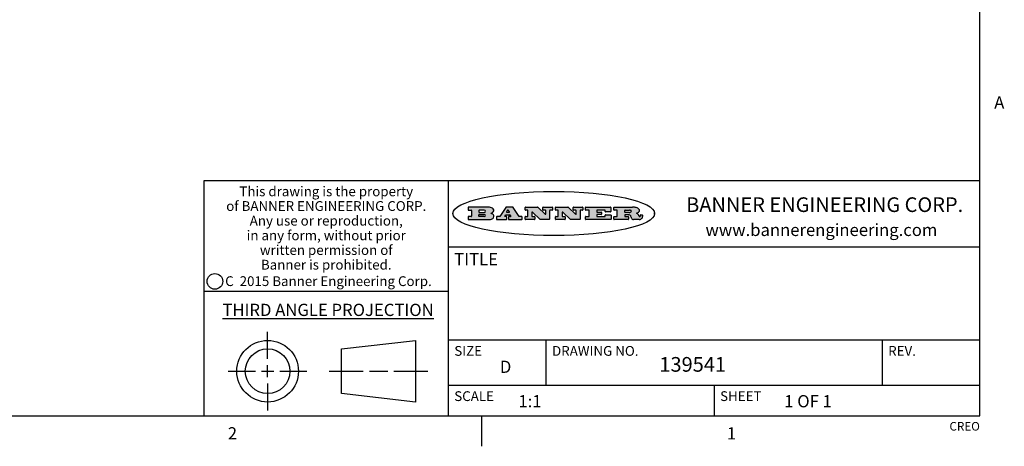
# Model space of a CAD drawing. Units: inches. Extents: x 0.5 to 33.6, y 0.5 to 21.6.
# Drawn here: x 25.5 to 33.6, y 0.5 to 3.9 of the extents above; entities that cross this region are included whole.
import ezdxf

# ---------------------------------------------------------------- set-up
doc = ezdxf.new("R2010")
doc.units = ezdxf.units.IN
doc.header["$LTSCALE"] = 1.87
doc.header["$MEASUREMENT"] = 0
doc.layers.get('0').update_dxf_attribs({"linetype": 'CONTINUOUS'})
doc.styles.add('TEXTSTYLE_2', font='txt', dxfattribs={"width": 0.8})
doc.styles.add('TEXTSTYLE_3', font='txt', dxfattribs={"width": 0.9})
doc.styles.add('TEXTSTYLE_4', font='txt', dxfattribs={"width": 0.85})
doc.styles.add('TEXTSTYLE_5', font='txt', dxfattribs={"width": 0.75})

msp = doc.modelspace()

# ---------------------------------------------------------------- hatches: boundary and pattern name
at = {"linetype": 'CONTINUOUS'}
h = msp.add_hatch(color=7, dxfattribs=at)
edge = h.paths.add_edge_path()
edge.add_arc((30.5195674723, 2.3254494505), 0.0173408616, 592.4713476722, 627.3381899440001, ccw=False)
edge.add_arc((30.5226660372, 2.3312997545), 0.0238935861, 569.8247607259, 595.1255079366999, ccw=False)
edge.add_arc((30.5425475033, 2.3381486337), 0.044722495, 555.531588407, 564.7624440448, ccw=False)
edge.add_line((30.4994581408, 2.3261733089), (30.4976541398, 2.3322423123))
edge.add_arc((30.4592749426, 2.3224452318), 0.0396099176, 14.3201081283, 22.4984722084)
edge.add_arc((30.4820412509, 2.3314168585), 0.0151491919, 24.098260853, 63.0369451818)
edge.add_arc((30.4779865962, 2.323137238), 0.0243676582, 63.3666028271, 90.3937697637)
edge.add_line((30.4778191288, 2.3475043207), (30.4502121135, 2.3475043207))
edge.add_arc((30.4502121117, 2.3450293212), 0.0024749995, 89.9999571958, 180.0000428044)
edge.add_line((30.4477371122, 2.3450293194), (30.4477371122, 2.335330314))
edge.add_arc((30.4502121117, 2.3353303121), 0.0024749995, 179.9999571957, 270.0000428043)
edge.add_line((30.4502121135, 2.3328553126), (30.4748711272, 2.3328553126))
edge.add_arc((30.4748711291, 2.3303803131), 0.0024749995, 359.9999571957, 450.0000428042, ccw=False)
edge.add_line((30.4773461286, 2.3303803112), (30.4773461286, 2.3106023003))
edge.add_arc((30.4748711291, 2.3106022984), 0.0024749995, 269.9999571958, 360.0000428044, ccw=False)
edge.add_line((30.4748711272, 2.3081272989), (30.3613000642, 2.3081272989))
edge.add_arc((30.3613000624, 2.3106022984), 0.0024749995, 539.9999571957001, 630.0000428042999, ccw=False)
edge.add_line((30.3588250629, 2.3106023003), (30.3588250629, 2.3304023112))
edge.add_arc((30.3613000624, 2.3304023131), 0.0024749995, 449.9999571956, 540.0000428042, ccw=False)
edge.add_line((30.3613000642, 2.3328773126), (30.3840460768, 2.3328773126))
edge.add_arc((30.3840460787, 2.3353523121), 0.0024749995, -90.0000428044, 4.28042e-05)
edge.add_line((30.3865210782, 2.335352314), (30.3865210782, 2.3817073397))
edge.add_arc((30.3840460787, 2.3817073415), 0.0024749995, -4.28043e-05, 90.0000428042)
edge.add_line((30.3840460768, 2.3841823411), (30.3613000642, 2.3841823411))
edge.add_arc((30.3613000624, 2.3866573406), 0.0024749995, 539.9999571957001, 630.0000428042999, ccw=False)
edge.add_line((30.3588250629, 2.3866573424), (30.3588250629, 2.4064573534))
edge.add_arc((30.3613000624, 2.4064573553), 0.0024749995, 449.9999571956, 540.0000428042, ccw=False)
edge.add_line((30.3613000642, 2.4089323548), (30.5108811472, 2.4089323548))
edge.add_arc((30.5082178439, 2.2263934443), 0.1825583387, 439.8618509324, 449.1640948679, ccw=False)
edge.add_arc((30.5345221342, 2.3672169603), 0.039319019, 419.12020864149997, 441.4730239328, ccw=False)
edge.add_arc((30.5401815304, 2.3735516295), 0.0310192946, 394.7540871, 422.0879016178, ccw=False)
edge.add_arc((30.5518702816, 2.3821012306), 0.0165459396, 361.548452892, 393.5033152417, ccw=False)
edge.add_arc((30.5551668767, 2.3822696828), 0.0132462337, 331.1510006998, 361.205404301, ccw=False)
edge.add_arc((30.5441562204, 2.3889482705), 0.0261183659, 665.6373831893, 689.9727629745, ccw=False)
edge.add_arc((30.5138242828, 2.4321551202), 0.0789082104, 652.9061550709, 665.2574666259, ccw=False)
edge.add_arc((30.4901231168, 2.2555010151), 0.117346916, 418.61476917699997, 422.3737227606, ccw=False)
edge.add_arc((30.5380060695, 2.3336282752), 0.0257145923, 399.3804255939, 419.0361096173, ccw=False)
edge.add_arc((30.5368857139, 2.3335551921), 0.0266349791, 380.3630922153, 397.9727053099, ccw=False)
edge.add_arc((30.5189851722, 2.3263737837), 0.0459185159, 375.6740290068, 380.9917271228, ccw=False)
edge.add_arc((30.5775555073, 2.3420167666), 0.0147197649, 192.7054516565, 206.0594861022)
edge.add_arc((30.5690611702, 2.3378082802), 0.0052403997, 205.5232099488, 227.5054868079)
edge.add_arc((30.5673328709, 2.3359929075), 0.0027347709, 228.5117626738, 266.1485845755)
edge.add_line((30.5671491784, 2.3332643128), (30.568258179, 2.3332643128))
edge.add_arc((30.5681966244, 2.3465129721), 0.0132488022, 270.266200055, 281.2404888597)
edge.add_arc((30.5693908654, 2.3407762785), 0.0073895522, 280.8288201977, 305.0837508495)
edge.add_arc((30.5697920471, 2.3399254321), 0.0064647042, 306.5086174083, 340.2162360092)
edge.add_arc((30.5645908704, 2.3416694937), 0.0119498009, -19.2116138343, 1.1691452593)
edge.add_line((30.5765381836, 2.3419133176), (30.5765381836, 2.3445393191))
edge.add_arc((30.5790131831, 2.3445393209), 0.0024749995, 449.9999571958, 540.0000428042999, ccw=False)
edge.add_line((30.579013185, 2.3470143205), (30.5911231917, 2.3470143205))
edge.add_arc((30.5911231935, 2.3445393209), 0.0024749995, 359.9999571957, 450.0000428042, ccw=False)
edge.add_line((30.5935981931, 2.3445393191), (30.5935981931, 2.3329873127))
edge.add_arc((30.5760424965, 2.3330916303), 0.0175560065, 692.2279060967, 719.6595469939, ccw=False)
edge.add_arc((30.5667354857, 2.3379861357), 0.0280715479, 668.5071794988, 692.2400656899, ccw=False)
edge.add_arc((30.5597433003, 2.3455873536), 0.0383802683, 648.7656836787, 669.6104317088, ccw=False)
edge.add_arc((30.5654812677, 2.3280006042), 0.0198837666, 631.8586572977999, 649.4131338543, ccw=False)
edge.add_line((30.5661261778, 2.3081272989), (30.5187621516, 2.3081272989))
edge = h.paths.add_edge_path()
edge.add_arc((30.1291839337, 2.3106022984), 0.0024749995, 539.9999571957001, 630.0000428042999, ccw=False)
edge.add_line((30.1267089341, 2.3106023003), (30.1267089341, 2.3304023112))
edge.add_arc((30.1291839337, 2.3304023131), 0.0024749995, 449.9999571958, 540.0000428044, ccw=False)
edge.add_line((30.1291839355, 2.3328773126), (30.1531069488, 2.3328773126))
edge.add_arc((30.1531069506, 2.3353523121), 0.0024749995, -90.0000428044, 4.28042e-05)
edge.add_line((30.1555819501, 2.335352314), (30.1555819501, 2.3817073397))
edge.add_arc((30.1531069506, 2.3817073415), 0.0024749995, -4.28043e-05, 90.0000428043)
edge.add_line((30.1531069488, 2.3841823411), (30.1291839355, 2.3841823411))
edge.add_arc((30.1291839337, 2.3866573406), 0.0024749995, 539.9999571957001, 630.0000428042999, ccw=False)
edge.add_line((30.1267089341, 2.3866573424), (30.1267089341, 2.4064573534))
edge.add_arc((30.1291839337, 2.4064573553), 0.0024749995, 449.9999571958, 540.0000428044, ccw=False)
edge.add_line((30.1291839355, 2.4089323548), (30.3309770474, 2.4089323548))
edge.add_arc((30.3309770493, 2.4064573553), 0.0024749995, 359.9999571957, 450.0000428042, ccw=False)
edge.add_line((30.3334520488, 2.4064573534), (30.3334520488, 2.3734573351))
edge.add_arc((30.3309770493, 2.3734573333), 0.0024749995, 269.9999571957, 360.0000428042, ccw=False)
edge.add_line((30.3309770474, 2.3709823337), (30.2891130242, 2.3709823337))
edge.add_arc((30.2891130223, 2.3734573333), 0.0024749995, 539.9999571957001, 630.0000428042, ccw=False)
edge.add_line((30.2866380228, 2.3734573351), (30.2866380228, 2.3817073397))
edge.add_arc((30.2841630233, 2.3817073415), 0.0024749995, -4.28043e-05, 90.0000428042)
edge.add_line((30.2841630215, 2.3841823411), (30.2201229859, 2.3841823411))
edge.add_arc((30.2201229841, 2.3817073415), 0.0024749995, 89.9999571957, 180.0000428042)
edge.add_line((30.2176479846, 2.3817073397), (30.2176479846, 2.3701573333))
edge.add_arc((30.2201229841, 2.3701573314), 0.0024749995, 179.9999571957, 270.0000428042)
edge.add_line((30.2201229859, 2.3676823319), (30.2552900054, 2.3676823319))
edge.add_arc((30.2552900073, 2.3652073324), 0.0024749995, 359.9999571957, 450.0000428042, ccw=False)
edge.add_line((30.2577650068, 2.3652073305), (30.2577650068, 2.3518523231))
edge.add_arc((30.2552900073, 2.3518523213), 0.0024749995, 269.9999571956, 360.0000428042, ccw=False)
edge.add_line((30.2552900054, 2.3493773218), (30.2201229859, 2.3493773218))
edge.add_arc((30.2201229841, 2.3469023222), 0.0024749995, 89.9999571957, 180.0000428042)
edge.add_line((30.2176479846, 2.3469023204), (30.2176479846, 2.335352314))
edge.add_arc((30.2201229841, 2.3353523121), 0.0024749995, 179.9999571957, 270.0000428042)
edge.add_line((30.2201229859, 2.3328773126), (30.285127022, 2.3328773126))
edge.add_arc((30.2851270238, 2.3353523121), 0.0024749995, -90.0000428043, 4.28043e-05)
edge.add_line((30.2876020234, 2.335352314), (30.2876020234, 2.3436023186))
edge.add_arc((30.2900770229, 2.3436023204), 0.0024749995, 449.9999571956, 540.0000428042, ccw=False)
edge.add_line((30.2900770247, 2.3460773199), (30.3323960482, 2.3460773199))
edge.add_arc((30.33239605, 2.3436023204), 0.0024749995, 359.9999571957, 450.0000428043, ccw=False)
edge.add_line((30.3348710496, 2.3436023186), (30.3348710496, 2.3106023003))
edge.add_arc((30.33239605, 2.3106022984), 0.0024749995, 269.9999571956, 360.0000428042, ccw=False)
edge.add_line((30.3323960482, 2.3081272989), (30.1291839355, 2.3081272989))
edge = h.paths.add_edge_path()
edge.add_arc((30.0045047316, 2.3106014667), 0.0024741678, 586.3477981898, 630.0031206038, ccw=False)
edge.add_line((30.0027968654, 2.3088112993), (29.9395168303, 2.3691893327))
edge.add_arc((29.9378081294, 2.367398395), 0.0024753014, 46.3461263058, 180.0014637321)
edge.add_line((29.935332828, 2.3673983318), (29.935332828, 2.335352314))
edge.add_arc((29.9378078275, 2.3353523121), 0.0024749995, 179.9999571957, 270.0000428043)
edge.add_line((29.9378078294, 2.3328773126), (29.9581248406, 2.3328773126))
edge.add_arc((29.9581248425, 2.3304023131), 0.0024749995, 359.9999571957, 450.0000428043, ccw=False)
edge.add_line((29.960599842, 2.3304023112), (29.960599842, 2.3106023003))
edge.add_arc((29.9581248425, 2.3106022984), 0.0024749995, 269.9999571957, 360.0000428043, ccw=False)
edge.add_line((29.9581248406, 2.3081272989), (29.8824607987, 2.3081272989))
edge.add_arc((29.8824607968, 2.3106022984), 0.0024749995, 539.9999571957001, 630.0000428042, ccw=False)
edge.add_line((29.8799857973, 2.3106023003), (29.8799857973, 2.3304023112))
edge.add_arc((29.8824607968, 2.3304023131), 0.0024749995, 449.9999571957, 540.0000428042, ccw=False)
edge.add_line((29.8824607987, 2.3328773126), (29.901106809, 2.3328773126))
edge.add_arc((29.9011068109, 2.3353523121), 0.0024749995, -90.0000428042, 4.28043e-05)
edge.add_line((29.9035818104, 2.335352314), (29.9035818104, 2.3817073397))
edge.add_arc((29.9011068109, 2.3817073415), 0.0024749995, -4.28043e-05, 90.0000428042)
edge.add_line((29.901106809, 2.3841823411), (29.8824607987, 2.3841823411))
edge.add_arc((29.8824607968, 2.3866573406), 0.0024749995, 539.9999571957001, 630.0000428042, ccw=False)
edge.add_line((29.8799857973, 2.3866573424), (29.8799857973, 2.4064573534))
edge.add_arc((29.8824607968, 2.4064573553), 0.0024749995, 449.9999571957, 540.0000428042, ccw=False)
edge.add_line((29.8824607987, 2.4089323548), (29.9829188544, 2.4089323548))
edge.add_arc((29.9829189891, 2.406458187), 0.0024741678, 406.3477981898, 450.00312060379997, ccw=False)
edge.add_line((29.9846268553, 2.4082483544), (30.0446598886, 2.3509683226))
edge.add_arc((30.0463685896, 2.3527592604), 0.0024753014, -133.6538736941, 0.0014637321)
edge.add_line((30.048843891, 2.3527593236), (30.048843891, 2.3817073397))
edge.add_arc((30.0463688914, 2.3817073415), 0.0024749995, -4.28043e-05, 90.0000428042)
edge.add_line((30.0463688896, 2.3841823411), (30.0275928792, 2.3841823411))
edge.add_arc((30.0275928773, 2.3866573406), 0.0024749995, 539.9999571957001, 630.0000428042999, ccw=False)
edge.add_line((30.0251178778, 2.3866573424), (30.0251178778, 2.4064573534))
edge.add_arc((30.0275928773, 2.4064573553), 0.0024749995, 449.9999571958, 540.0000428044, ccw=False)
edge.add_line((30.0275928792, 2.4089323548), (30.1015939202, 2.4089323548))
edge.add_arc((30.1015939221, 2.4064573553), 0.0024749995, 359.9999571957, 450.0000428043, ccw=False)
edge.add_line((30.1040689216, 2.4064573534), (30.1040689216, 2.3866573424))
edge.add_arc((30.1015939221, 2.3866573406), 0.0024749995, 269.9999571956, 360.0000428042, ccw=False)
edge.add_line((30.1015939202, 2.3841823411), (30.0836609103, 2.3841823411))
edge.add_arc((30.0836609084, 2.3817073415), 0.0024749995, 89.9999571957, 180.0000428042)
edge.add_line((30.0811859089, 2.3817073397), (30.0811859089, 2.3106023003))
edge.add_arc((30.0787109094, 2.3106022984), 0.0024749995, 269.9999571958, 360.0000428043, ccw=False)
edge.add_line((30.0787109075, 2.3081272989), (30.0045048664, 2.3081272989))
edge = h.paths.add_edge_path()
edge.add_arc((29.7562520939, 2.310602715), 0.0024754162, 586.3593695814, 630.0146919952999, ccw=False)
edge.add_line((29.7545437277, 2.3088112993), (29.6912636927, 2.3691893327))
edge.add_arc((29.6895549917, 2.367398395), 0.0024753014, 46.3461263059, 180.0014637321)
edge.add_line((29.6870796903, 2.3673983318), (29.6870796903, 2.335352314))
edge.add_arc((29.6895546899, 2.3353523121), 0.0024749995, 179.9999571957, 270.0000428042)
edge.add_line((29.6895546917, 2.3328773126), (29.709871703, 2.3328773126))
edge.add_arc((29.7098717048, 2.3304023131), 0.0024749995, 359.9999571957, 450.0000428042, ccw=False)
edge.add_line((29.7123467043, 2.3304023112), (29.7123467043, 2.3106023003))
edge.add_arc((29.7098717048, 2.3106022984), 0.0024749995, 269.9999571957, 360.0000428042, ccw=False)
edge.add_line((29.709871703, 2.3081272989), (29.634207661, 2.3081272989))
edge.add_arc((29.6342076592, 2.3106022984), 0.0024749995, 539.9999571957001, 630.0000428042, ccw=False)
edge.add_line((29.6317326596, 2.3106023003), (29.6317326596, 2.3304023112))
edge.add_arc((29.6342076592, 2.3304023131), 0.0024749995, 449.9999571958, 540.0000428042999, ccw=False)
edge.add_line((29.634207661, 2.3328773126), (29.6528546714, 2.3328773126))
edge.add_arc((29.6528546732, 2.3353523121), 0.0024749995, -90.0000428043, 4.28042e-05)
edge.add_line((29.6553296727, 2.335352314), (29.6553296727, 2.3817073397))
edge.add_arc((29.6528546732, 2.3817073415), 0.0024749995, -4.28043e-05, 90.0000428042)
edge.add_line((29.6528546714, 2.3841823411), (29.634207661, 2.3841823411))
edge.add_arc((29.6342076592, 2.3866573406), 0.0024749995, 539.9999571957001, 630.0000428042, ccw=False)
edge.add_line((29.6317326596, 2.3866573424), (29.6317326596, 2.4064573534))
edge.add_arc((29.6342076592, 2.4064573553), 0.0024749995, 449.9999571958, 540.0000428042999, ccw=False)
edge.add_line((29.634207661, 2.4089323548), (29.7346657167, 2.4089323548))
edge.add_arc((29.7346658515, 2.406458187), 0.0024741678, 406.3477981899, 450.0031206039, ccw=False)
edge.add_line((29.7363737177, 2.4082483544), (29.796406751, 2.3509683226))
edge.add_arc((29.7981154519, 2.3527592604), 0.0024753014, -133.6538736941, 0.0014637321)
edge.add_line((29.8005907533, 2.3527593236), (29.8005907533, 2.3817073397))
edge.add_arc((29.7981157538, 2.3817073415), 0.0024749995, -4.28043e-05, 90.0000428042)
edge.add_line((29.7981157519, 2.3841823411), (29.7793397415, 2.3841823411))
edge.add_arc((29.7793397396, 2.3866573406), 0.0024749995, 539.9999571957001, 630.0000428042, ccw=False)
edge.add_line((29.7768647401, 2.3866573424), (29.7768647401, 2.4064573534))
edge.add_arc((29.7793397396, 2.4064573553), 0.0024749995, 449.9999571957, 540.0000428042, ccw=False)
edge.add_line((29.7793397415, 2.4089323548), (29.8533407825, 2.4089323548))
edge.add_arc((29.8533407844, 2.4064573553), 0.0024749995, 359.9999571957, 450.0000428042, ccw=False)
edge.add_line((29.8558157839, 2.4064573534), (29.8558157839, 2.3866573424))
edge.add_arc((29.8533407844, 2.3866573406), 0.0024749995, 269.9999571958, 360.0000428044, ccw=False)
edge.add_line((29.8533407825, 2.3841823411), (29.8354077726, 2.3841823411))
edge.add_arc((29.8354077707, 2.3817073415), 0.0024749995, 89.9999571956, 180.0000428042)
edge.add_line((29.8329327712, 2.3817073397), (29.8329327712, 2.3106023003))
edge.add_arc((29.8304577717, 2.3106022984), 0.0024749995, 269.9999571956, 360.0000428042, ccw=False)
edge.add_line((29.8304577698, 2.3081272989), (29.7562527287, 2.3081272989))
edge = h.paths.add_edge_path()
edge.add_arc((29.3410971553, 2.3565347507), 0.048483885, 273.21763719, 303.0749121182)
edge.add_arc((29.3559365494, 2.3337671418), 0.0213072145, 303.0488228549, 355.7263138674)
edge.add_arc((29.36187305, 2.3337763321), 0.0153945295, -5.9545451176, 5.1878013979)
edge.add_arc((29.3550433609, 2.3335878142), 0.0222174455, 4.0793399388, 69.834329283)
edge.add_line((29.3627025104, 2.3544433246), (29.3526515049, 2.3579923265))
edge.add_line((29.3526515049, 2.3579923265), (29.3608915094, 2.3627683292))
edge.add_arc((29.339026127, 2.3995952208), 0.0428289026, 300.6990502959, 319.0591802498)
edge.add_arc((29.3590547239, 2.3834668674), 0.0171568255, -44.0854875755, 16.0049121282)
edge.add_arc((29.3541031117, 2.3801132029), 0.0229166529, 20.6563876465, 62.3316896973)
edge.add_arc((29.3334409881, 2.347184638), 0.061747717, 59.5385584989, 90.0050977555)
edge.add_line((29.3334354942, 2.4089323548), (29.1673724021, 2.4089323548))
edge.add_arc((29.1673724003, 2.4064573553), 0.0024749995, 89.9999571958, 180.0000428044)
edge.add_line((29.1648974007, 2.4064573534), (29.1648974007, 2.3866573424))
edge.add_arc((29.1673724003, 2.3866573406), 0.0024749995, 179.9999571957, 270.0000428042)
edge.add_line((29.1673724021, 2.3841823411), (29.1913144154, 2.3841823411))
edge.add_arc((29.1913144172, 2.3817073415), 0.0024749995, 359.9999571957, 450.0000428042, ccw=False)
edge.add_line((29.1937894168, 2.3817073397), (29.1937894168, 2.335352314))
edge.add_arc((29.1913144172, 2.3353523121), 0.0024749995, 269.9999571957, 360.0000428042, ccw=False)
edge.add_line((29.1913144154, 2.3328773126), (29.1673724021, 2.3328773126))
edge.add_arc((29.1673724003, 2.3304023131), 0.0024749995, 89.9999571958, 180.0000428044)
edge.add_line((29.1648974007, 2.3304023112), (29.1648974007, 2.3106023003))
edge.add_arc((29.1673724003, 2.3106022984), 0.0024749995, 179.9999571957, 270.0000428042)
edge.add_line((29.1673724021, 2.3081272989), (29.3438185, 2.3081272989))
edge = h.paths.add_edge_path()
edge.add_arc((29.4787315766, 2.3106022984), 0.0024749995, -90.0000428042, 4.28044e-05)
edge.add_line((29.4812065762, 2.3106023003), (29.4812065762, 2.3304023112))
edge.add_arc((29.4787315766, 2.3304023131), 0.0024749995, -4.28043e-05, 90.0000428042)
edge.add_line((29.4787315748, 2.3328773126), (29.4674485685, 2.3328773126))
edge.add_arc((29.4674484592, 2.3353523527), 0.0024750401, 507.606325801, 630.0025305754, ccw=False)
edge.add_line((29.4653585674, 2.3366783147), (29.4708745704, 2.3453723195))
edge.add_arc((29.4729645013, 2.3440461199), 0.0024752003, 449.998372645, 507.602165307, ccw=False)
edge.add_line((29.4729645716, 2.3465213202), (29.5078425909, 2.3465213202))
edge.add_arc((29.5078420513, 2.34404586), 0.0024754602, 392.8959418574, 449.9875097203, ccw=False)
edge.add_line((29.5099205921, 2.3453903196), (29.5155465952, 2.3366973147))
edge.add_arc((29.5134685729, 2.3353525197), 0.0024752071, 270.0004896793, 392.9089806819, ccw=False)
edge.add_line((29.5134685941, 2.3328773126), (29.499017586, 2.3328773126))
edge.add_arc((29.4990175842, 2.3304023131), 0.0024749995, 89.9999571958, 180.0000428043)
edge.add_line((29.4965425847, 2.3304023112), (29.4965425847, 2.3106023003))
edge.add_arc((29.4990175842, 2.3106022984), 0.0024749995, 179.9999571957, 270.0000428042)
edge.add_line((29.499017586, 2.3081272989), (29.6042986444, 2.3081272989))
edge.add_arc((29.6042986463, 2.3106022984), 0.0024749995, -90.0000428042, 4.28043e-05)
edge.add_line((29.6067736458, 2.3106023003), (29.6067736458, 2.3304023112))
edge.add_arc((29.6042986463, 2.3304023131), 0.0024749995, -4.28043e-05, 90.0000428042)
edge.add_line((29.6042986444, 2.3328773126), (29.5842826333, 2.3328773126))
edge.add_arc((29.5842827538, 2.3353513536), 0.002474041, 572.9056413127, 629.9972091756, ccw=False)
edge.add_line((29.5822056322, 2.3340073132), (29.5344496057, 2.4078023542))
edge.add_arc((29.532371984, 2.4064573946), 0.0024749602, 32.9172174468, 90.0087853097)
edge.add_line((29.5323716045, 2.4089323548), (29.4751965728, 2.4089323548))
edge.add_arc((29.4751965025, 2.4064571545), 0.0024752003, 89.998372645, 147.602165307)
edge.add_line((29.4731065717, 2.4077833542), (29.4263065457, 2.3340263132))
edge.add_arc((29.4242166149, 2.3353525129), 0.0024752003, 629.9983726451001, 687.6021653071, ccw=False)
edge.add_line((29.4242165446, 2.3328773126), (29.4013555319, 2.3328773126))
edge.add_arc((29.40135553, 2.3304023131), 0.0024749995, 89.9999571957, 180.0000428042)
edge.add_line((29.3988805305, 2.3304023112), (29.3988805305, 2.3106023003))
edge.add_arc((29.40135553, 2.3106022984), 0.0024749995, 179.9999571957, 270.0000428042)
edge.add_line((29.4013555319, 2.3081272989), (29.4787315748, 2.3081272989))
edge = h.paths.add_edge_path()
edge.add_arc((29.2567774499, 2.3353523121), 0.0024749995, 539.9999571957001, 630.0000428042999, ccw=False)
edge.add_line((29.2543024503, 2.335352314), (29.2543024503, 2.3477273208))
edge.add_arc((29.2567774499, 2.3477273227), 0.0024749995, 449.9999571956, 540.0000428042, ccw=False)
edge.add_line((29.2567774517, 2.3502023222), (29.2981404746, 2.3502023222))
edge.add_arc((29.2981404746, 2.3415398174), 0.0086625048, 270, 450, ccw=False)
edge.add_line((29.2981404746, 2.3328773126), (29.2567774517, 2.3328773126))
edge = h.paths.add_edge_path()
edge.add_arc((30.4502121117, 2.3689823308), 0.0024749995, 539.9999571957001, 630.0000428042999, ccw=False)
edge.add_line((30.4477371122, 2.3689823326), (30.4477371122, 2.3817073397))
edge.add_arc((30.4502121117, 2.3817073415), 0.0024749995, 449.9999571958, 540.0000428044, ccw=False)
edge.add_line((30.4502121135, 2.3841823411), (30.4870131339, 2.3841823411))
edge.add_arc((30.4854682464, 2.3557278621), 0.0284963867, 430.38349179479997, 446.8922743861, ccw=False)
edge.add_arc((30.4903278565, 2.368769595), 0.0145814632, 414.6746025112, 431.16605731239997, ccw=False)
edge.add_arc((30.4954573475, 2.3756235202), 0.0060275915, 380.9055592135, 416.7851676243, ccw=False)
edge.add_arc((30.4967579063, 2.3762838024), 0.0045795888, 355.6235353944, 378.9942678268, ccw=False)
edge.add_arc((30.495551096, 2.3765775787), 0.0058087709, 678.8515287446, 713.6422345323, ccw=False)
edge.add_arc((30.4913804799, 2.3798114865), 0.0110815393, 666.758405961, 680.4502234234001, ccw=False)
edge.add_arc((30.4857512889, 2.387552315), 0.0206523367, 649.6883413472, 666.4184925495999, ccw=False)
edge.add_arc((30.4838237832, 2.3919459623), 0.0254407115, 630.7327484175, 650.441894219, ccw=False)
edge.add_line((30.4841491324, 2.3665073313), (30.4502121135, 2.3665073313))
edge = h.paths.add_edge_path()
edge.add_arc((29.2981404746, 2.3755198363), 0.0086625048, -90, 90)
edge.add_line((29.2981404746, 2.3841823411), (29.2567774517, 2.3841823411))
edge.add_arc((29.2567774499, 2.3817073415), 0.0024749995, 89.9999571956, 180.0000428042)
edge.add_line((29.2543024503, 2.3817073397), (29.2543024503, 2.3693323328))
edge.add_arc((29.2567774499, 2.369332331), 0.0024749995, 179.9999571957, 270.0000428043)
edge.add_line((29.2567774517, 2.3668573315), (29.2981404746, 2.3668573315))
edge = h.paths.add_edge_path()
edge.add_arc((29.5020375666, 2.3699465389), 0.0024752071, -89.9995103207, 32.9089806817)
edge.add_line((29.5041155889, 2.3712913339), (29.4968565848, 2.3825073401))
edge.add_arc((29.494778044, 2.3811628806), 0.0024754602, 32.8959418574, 89.9875097203)
edge.add_line((29.4947785837, 2.3836383408), (29.4885975803, 2.3836383408))
edge.add_arc((29.48859751, 2.3811631405), 0.0024752003, 89.9983726451, 147.6021653071)
edge.add_line((29.4865075791, 2.3824893401), (29.4793905752, 2.3712723339))
edge.add_arc((29.481480467, 2.3699463719), 0.0024750401, 147.6063258012, 270.0025305754)
edge.add_line((29.4814805763, 2.3674713318), (29.5020375877, 2.3674713318))
edge = h.paths.add_edge_path()
edge.add_ellipse((29.8665327899, 2.3572783261), major_axis=(-0.8250004575, 0), ratio=0.218572, start_angle=0, end_angle=-0)

# ---------------------------------------------------------------- linework, layer by layer
at = {"color": 7, "linetype": 'CONTINUOUS'}
for p, q in [((33.3519788796, 0.703495704), (33.3519788796, 21.3366775222)), ((33.3524539446, 2.623495704), (27.0024539446, 2.623495704)), ((27.0024539446, 2.623495704), (27.0024539446, 0.703495704)), ((29.0024539446, 2.623495704), (29.0024539446, 0.703495704)), ((29.1648974007, 2.4064573534), (29.1648974007, 2.3866573424)), ((29.3334354942, 2.4089323548), (29.1673724021, 2.4089323548)), ((29.1673724021, 2.3841823411), (29.1913144154, 2.3841823411)), ((29.1937894168, 2.3817073397), (29.1937894168, 2.335352314)), ((29.2543024503, 2.3817073397), (29.2543024503, 2.3693323328)), ((29.2543024503, 2.335352314), (29.2543024503, 2.3477273208)), ((29.2981404746, 2.3841823411), (29.2567774517, 2.3841823411)), ((29.2567774517, 2.3668573315), (29.2981404746, 2.3668573315)), ((29.2567774517, 2.3502023222), (29.2981404746, 2.3502023222)), ((29.3526515049, 2.3579923265), (29.3608915094, 2.3627683292)), ((29.3627025104, 2.3544433246), (29.3526515049, 2.3579923265)), ((29.4731065717, 2.4077833542), (29.4263065457, 2.3340263132)), ((29.4653585674, 2.3366783147), (29.4708745704, 2.3453723195)), ((29.4729645716, 2.3465213202), (29.5078425909, 2.3465213202)), ((29.5323716045, 2.4089323548), (29.4751965728, 2.4089323548)), ((29.4865075791, 2.3824893401), (29.4793905752, 2.3712723339)), ((29.4814805763, 2.3674713318), (29.5020375877, 2.3674713318)), ((29.4947785837, 2.3836383408), (29.4885975803, 2.3836383408)), ((29.5041155889, 2.3712913339), (29.4968565848, 2.3825073401)), ((29.5099205921, 2.3453903196), (29.5155465952, 2.3366973147)), ((29.5822056322, 2.3340073132), (29.5344496057, 2.4078023542)), ((29.6317326596, 2.3866573424), (29.6317326596, 2.4064573534)), ((29.634207661, 2.4089323548), (29.7346657167, 2.4089323548)), ((29.6528546714, 2.3841823411), (29.634207661, 2.3841823411)), ((29.6553296727, 2.335352314), (29.6553296727, 2.3817073397)), ((29.6870796903, 2.3673983318), (29.6870796903, 2.335352314)), ((29.7545437277, 2.3088112993), (29.6912636927, 2.3691893327)), ((29.7363737177, 2.4082483544), (29.796406751, 2.3509683226)), ((29.7768647401, 2.3866573424), (29.7768647401, 2.4064573534)), ((29.7793397415, 2.4089323548), (29.8533407825, 2.4089323548)), ((29.7981157519, 2.3841823411), (29.7793397415, 2.3841823411)), ((29.8005907533, 2.3527593236), (29.8005907533, 2.3817073397)), ((29.8329327712, 2.3817073397), (29.8329327712, 2.3106023003)), ((29.8533407825, 2.3841823411), (29.8354077726, 2.3841823411)), ((29.8558157839, 2.4064573534), (29.8558157839, 2.3866573424)), ((29.8799857973, 2.3866573424), (29.8799857973, 2.4064573534)), ((29.8824607987, 2.4089323548), (29.9829188544, 2.4089323548)), ((29.901106809, 2.3841823411), (29.8824607987, 2.3841823411)), ((29.9035818104, 2.335352314), (29.9035818104, 2.3817073397)), ((29.935332828, 2.3673983318), (29.935332828, 2.335352314)), ((30.0027968654, 2.3088112993), (29.9395168303, 2.3691893327)), ((29.9846268553, 2.4082483544), (30.0446598886, 2.3509683226)), ((30.0251178778, 2.3866573424), (30.0251178778, 2.4064573534)), ((30.0275928792, 2.4089323548), (30.1015939202, 2.4089323548)), ((30.0463688896, 2.3841823411), (30.0275928792, 2.3841823411)), ((30.048843891, 2.3527593236), (30.048843891, 2.3817073397)), ((30.0811859089, 2.3817073397), (30.0811859089, 2.3106023003)), ((30.1015939202, 2.3841823411), (30.0836609103, 2.3841823411)), ((30.1040689216, 2.4064573534), (30.1040689216, 2.3866573424)), ((30.1267089341, 2.3866573424), (30.1267089341, 2.4064573534)), ((30.1291839355, 2.4089323548), (30.3309770474, 2.4089323548)), ((30.1531069488, 2.3841823411), (30.1291839355, 2.3841823411)), ((30.1555819501, 2.335352314), (30.1555819501, 2.3817073397)), ((30.2176479846, 2.3817073397), (30.2176479846, 2.3701573333)), ((30.2176479846, 2.3469023204), (30.2176479846, 2.335352314)), ((30.2841630215, 2.3841823411), (30.2201229859, 2.3841823411)), ((30.2201229859, 2.3676823319), (30.2552900054, 2.3676823319)), ((30.2552900054, 2.3493773218), (30.2201229859, 2.3493773218)), ((30.2577650068, 2.3652073305), (30.2577650068, 2.3518523231)), ((30.2866380228, 2.3734573351), (30.2866380228, 2.3817073397)), ((30.2876020234, 2.335352314), (30.2876020234, 2.3436023186)), ((30.3309770474, 2.3709823337), (30.2891130242, 2.3709823337)), ((30.2900770247, 2.3460773199), (30.3323960482, 2.3460773199)), ((30.3334520488, 2.4064573534), (30.3334520488, 2.3734573351)), ((30.3348710496, 2.3436023186), (30.3348710496, 2.3106023003)), ((30.3588250629, 2.3866573424), (30.3588250629, 2.4064573534)), ((30.3613000642, 2.4089323548), (30.5108811472, 2.4089323548)), ((30.3840460768, 2.3841823411), (30.3613000642, 2.3841823411)), ((30.3865210782, 2.335352314), (30.3865210782, 2.3817073397)), ((30.4477371122, 2.3689823326), (30.4477371122, 2.3817073397)), ((30.4477371122, 2.3450293194), (30.4477371122, 2.335330314)), ((30.4502121135, 2.3841823411), (30.4870131339, 2.3841823411)), ((30.4841491324, 2.3665073313), (30.4502121135, 2.3665073313)), ((30.4778191288, 2.3475043207), (30.4502121135, 2.3475043207)), ((30.5765381836, 2.3419133176), (30.5765381836, 2.3445393191)), ((30.579013185, 2.3470143205), (30.5911231917, 2.3470143205)), ((30.5935981931, 2.3445393191), (30.5935981931, 2.3329873127)), ((30.690554488, 2.3519697229), (30.690554488, 2.3625869294)), ((29.1648974007, 2.3304023112), (29.1648974007, 2.3106023003)), ((29.1913144154, 2.3328773126), (29.1673724021, 2.3328773126)), ((29.1673724021, 2.3081272989), (29.3438185, 2.3081272989)), ((29.2981404746, 2.3328773126), (29.2567774517, 2.3328773126)), ((29.3988805305, 2.3304023112), (29.3988805305, 2.3106023003)), ((29.4242165446, 2.3328773126), (29.4013555319, 2.3328773126)), ((29.4013555319, 2.3081272989), (29.4787315748, 2.3081272989)), ((29.4787315748, 2.3328773126), (29.4674485685, 2.3328773126)), ((29.4812065762, 2.3106023003), (29.4812065762, 2.3304023112)), ((29.4965425847, 2.3304023112), (29.4965425847, 2.3106023003)), ((29.5134685941, 2.3328773126), (29.499017586, 2.3328773126)), ((29.499017586, 2.3081272989), (29.6042986444, 2.3081272989)), ((29.6042986444, 2.3328773126), (29.5842826333, 2.3328773126)), ((29.6067736458, 2.3106023003), (29.6067736458, 2.3304023112)), ((29.6317326596, 2.3106023003), (29.6317326596, 2.3304023112)), ((29.634207661, 2.3328773126), (29.6528546714, 2.3328773126)), ((29.709871703, 2.3081272989), (29.634207661, 2.3081272989)), ((29.6895546917, 2.3328773126), (29.709871703, 2.3328773126)), ((29.7123467043, 2.3304023112), (29.7123467043, 2.3106023003)), ((29.8304577698, 2.3081272989), (29.7562527287, 2.3081272989)), ((29.8799857973, 2.3106023003), (29.8799857973, 2.3304023112)), ((29.8824607987, 2.3328773126), (29.901106809, 2.3328773126)), ((29.9581248406, 2.3081272989), (29.8824607987, 2.3081272989)), ((29.9378078294, 2.3328773126), (29.9581248406, 2.3328773126)), ((29.960599842, 2.3304023112), (29.960599842, 2.3106023003)), ((30.0787109075, 2.3081272989), (30.0045048664, 2.3081272989)), ((30.1267089341, 2.3106023003), (30.1267089341, 2.3304023112)), ((30.1291839355, 2.3328773126), (30.1531069488, 2.3328773126)), ((30.3323960482, 2.3081272989), (30.1291839355, 2.3081272989)), ((30.2201229859, 2.3328773126), (30.285127022, 2.3328773126)), ((30.3588250629, 2.3106023003), (30.3588250629, 2.3304023112)), ((30.3613000642, 2.3328773126), (30.3840460768, 2.3328773126)), ((30.4748711272, 2.3081272989), (30.3613000642, 2.3081272989)), ((30.4502121135, 2.3328553126), (30.4748711272, 2.3328553126)), ((30.4773461286, 2.3303803112), (30.4773461286, 2.3106023003)), ((30.4994581408, 2.3261733089), (30.4976541398, 2.3322423123)), ((30.5661261778, 2.3081272989), (30.5187621516, 2.3081272989)), ((30.5671491784, 2.3332643128), (30.568258179, 2.3332643128)), ((29.0024539446, 2.083495704), (33.3524539446, 2.083495704)), ((27.0024539446, 1.723495704), (29.0024539446, 1.723495704)), ((27.5254366922, 1.1674889563), (27.5254366922, 1.3895799563)), ((28.1301066922, 1.2501869563), (28.7364976922, 1.3195799563)), ((28.7364976922, 1.3195799563), (28.7364976922, 0.8153979563)), ((29.0024539446, 1.323495704), (33.3524539446, 1.323495704)), ((29.8024539446, 1.323495704), (29.8024539446, 0.953495704)), ((32.5524539446, 1.323495704), (32.5524539446, 0.953495704)), ((28.1301066922, 0.8847909563), (28.1301066922, 1.2501869563)), ((27.2033456922, 1.0674889563), (27.4254366922, 1.0674889563)), ((27.4754366922, 1.0674889563), (27.5754366922, 1.0674889563)), ((27.5254366922, 1.0174889563), (27.5254366922, 1.1174889563)), ((27.6254366922, 1.0674889563), (27.8475276922, 1.0674889563)), ((28.0301066922, 1.0674889563), (28.3082586922, 1.0674889563)), ((28.3582586922, 1.0674889563), (28.5083446922, 1.0674889563)), ((28.5583446922, 1.0674889563), (28.8364976922, 1.0674889563)), ((27.5254366922, 0.9674889563), (27.5254366922, 0.7453979563)), ((29.0024539446, 0.953495704), (33.3524539446, 0.953495704)), ((31.1774539446, 0.953495704), (31.1774539446, 0.703495704)), ((28.7364976922, 0.8153979563), (28.1301066922, 0.8847909563)), ((0.7364933212, 0.703495704), (33.3519788796, 0.703495704)), ((29.2763246158, 0.7031465965), (29.2763246158, 0.4531465965))]:
    msp.add_line(p, q, dxfattribs=at)
for centre, radius in [((27.0942092, 1.8024187226), 0.0638444824), ((27.5254366922, 1.0674889563), 0.252091), ((27.5254366922, 1.0674889563), 0.182698)]:
    msp.add_circle(centre, radius, dxfattribs=at)
for centre, radius, start, end in [((29.1673724003, 2.4064573553), 0.0024749995, 89.9999571958, 180.0000428044), ((29.1673724003, 2.3866573406), 0.0024749995, 179.9999571957, 270.0000428043), ((29.1913144172, 2.3817073415), 0.0024749995, 359.9999571957, 90.0000428043), ((29.2567774499, 2.3817073415), 0.0024749995, 89.9999571957, 180.0000428042), ((29.2567774499, 2.369332331), 0.0024749995, 179.9999571957, 270.0000428043), ((29.2567774499, 2.3477273227), 0.0024749995, 89.9999571957, 180.0000428042), ((29.2981404746, 2.3755198363), 0.0086625048, 270, 90), ((29.2981404746, 2.3415398174), 0.0086625048, 270, 90), ((29.3334409881, 2.347184638), 0.061747717, 59.5385584989, 90.0050977555), ((29.339026127, 2.3995952208), 0.0428289026, 300.6990502959, 319.0591802498), ((29.3550433609, 2.3335878142), 0.0222174455, 4.0793399388, 69.834329283), ((29.3541031117, 2.3801132029), 0.0229166529, 20.6563876465, 62.3316896973), ((29.3590547239, 2.3834668674), 0.0171568255, 315.9145124245, 16.0049121282), ((29.4674484592, 2.3353523527), 0.0024750401, 147.6063258011, 270.0025305753), ((29.4729645013, 2.3440461199), 0.0024752003, 89.998372645, 147.602165307), ((29.4751965025, 2.4064571545), 0.0024752003, 89.998372645, 147.602165307), ((29.481480467, 2.3699463719), 0.0024750401, 147.6063258012, 270.0025305754), ((29.48859751, 2.3811631405), 0.0024752003, 89.9983726451, 147.6021653071), ((29.494778044, 2.3811628806), 0.0024754602, 32.8959418574, 89.9875097203), ((29.5020375666, 2.3699465389), 0.0024752071, 270.0004896792, 32.9089806817), ((29.5078420513, 2.34404586), 0.0024754602, 32.8959418574, 89.9875097203), ((29.5134685729, 2.3353525197), 0.0024752071, 270.0004896794, 32.9089806819), ((29.532371984, 2.4064573946), 0.0024749602, 32.9172174468, 90.0087853097), ((29.6342076592, 2.4064573553), 0.0024749995, 89.9999571957, 180.0000428043), ((29.6342076592, 2.3866573406), 0.0024749995, 179.9999571957, 270.0000428043), ((29.6528546732, 2.3817073415), 0.0024749995, 359.9999571957, 90.0000428043), ((29.6895549917, 2.367398395), 0.0024753014, 46.3461263059, 180.0014637321), ((29.7346658515, 2.406458187), 0.0024741678, 46.3477981899, 90.0031206039), ((29.7793397396, 2.4064573553), 0.0024749995, 89.9999571957, 180.0000428042), ((29.7793397396, 2.3866573406), 0.0024749995, 179.9999571957, 270.0000428043), ((29.7981154519, 2.3527592604), 0.0024753014, 226.3461263059, 0.0014637321), ((29.7981157538, 2.3817073415), 0.0024749995, 359.9999571957, 90.0000428043), ((29.8354077707, 2.3817073415), 0.0024749995, 89.9999571957, 180.0000428042), ((29.8533407844, 2.4064573553), 0.0024749995, 359.9999571957, 90.0000428043), ((29.8533407844, 2.3866573406), 0.0024749995, 269.9999571958, 4.28044e-05), ((29.8824607968, 2.4064573553), 0.0024749995, 89.9999571957, 180.0000428042), ((29.8824607968, 2.3866573406), 0.0024749995, 179.9999571957, 270.0000428043), ((29.9011068109, 2.3817073415), 0.0024749995, 359.9999571957, 90.0000428043), ((29.9378081294, 2.367398395), 0.0024753014, 46.3461263058, 180.0014637321), ((29.9829189891, 2.406458187), 0.0024741678, 46.3477981898, 90.0031206038), ((30.0275928773, 2.4064573553), 0.0024749995, 89.9999571958, 180.0000428044), ((30.0275928773, 2.3866573406), 0.0024749995, 179.9999571957, 270.0000428043), ((30.0463685896, 2.3527592604), 0.0024753014, 226.3461263059, 0.0014637321), ((30.0463688914, 2.3817073415), 0.0024749995, 359.9999571957, 90.0000428043), ((30.0836609084, 2.3817073415), 0.0024749995, 89.9999571957, 180.0000428042), ((30.1015939221, 2.4064573553), 0.0024749995, 359.9999571957, 90.0000428043), ((30.1015939221, 2.3866573406), 0.0024749995, 269.9999571957, 4.28042e-05), ((30.1291839337, 2.4064573553), 0.0024749995, 89.9999571958, 180.0000428044), ((30.1291839337, 2.3866573406), 0.0024749995, 179.9999571957, 270.0000428043), ((30.1531069506, 2.3817073415), 0.0024749995, 359.9999571957, 90.0000428043), ((30.2201229841, 2.3817073415), 0.0024749995, 89.9999571957, 180.0000428042), ((30.2201229841, 2.3701573314), 0.0024749995, 179.9999571957, 270.0000428043), ((30.2201229841, 2.3469023222), 0.0024749995, 89.9999571957, 180.0000428042), ((30.2552900073, 2.3652073324), 0.0024749995, 359.9999571957, 90.0000428043), ((30.2552900073, 2.3518523213), 0.0024749995, 269.9999571957, 4.28042e-05), ((30.2841630233, 2.3817073415), 0.0024749995, 359.9999571957, 90.0000428043), ((30.2891130223, 2.3734573333), 0.0024749995, 179.9999571957, 270.0000428043), ((30.2900770229, 2.3436023204), 0.0024749995, 89.9999571957, 180.0000428042), ((30.3309770493, 2.4064573553), 0.0024749995, 359.9999571957, 90.0000428043), ((30.3309770493, 2.3734573333), 0.0024749995, 269.9999571957, 4.28042e-05), ((30.33239605, 2.3436023204), 0.0024749995, 359.9999571957, 90.0000428043), ((30.3613000624, 2.4064573553), 0.0024749995, 89.9999571957, 180.0000428042), ((30.3613000624, 2.3866573406), 0.0024749995, 179.9999571957, 270.0000428043), ((30.3840460787, 2.3817073415), 0.0024749995, 359.9999571957, 90.0000428043), ((30.4502121117, 2.3817073415), 0.0024749995, 89.9999571958, 180.0000428044), ((30.4502121117, 2.3689823308), 0.0024749995, 179.9999571957, 270.0000428043), ((30.4502121117, 2.3450293212), 0.0024749995, 89.9999571958, 180.0000428044), ((30.4779865962, 2.323137238), 0.0243676582, 63.3666028271, 90.3937697637), ((30.4838237832, 2.3919459623), 0.0254407115, 270.7327484175, 290.441894219), ((30.4854682464, 2.3557278621), 0.0284963867, 70.3834917948, 86.8922743861), ((30.4820412509, 2.3314168585), 0.0151491919, 24.098260853, 63.0369451818), ((30.4857512889, 2.387552315), 0.0206523367, 289.6883413472, 306.4184925496), ((30.4903278565, 2.368769595), 0.0145814632, 54.6746025112, 71.1660573124), ((30.4592749426, 2.3224452318), 0.0396099176, 14.3201081283, 22.4984722084), ((30.4913804799, 2.3798114865), 0.0110815393, 306.758405961, 320.4502234234), ((30.4954573475, 2.3756235202), 0.0060275915, 20.9055592135, 56.7851676243), ((30.495551096, 2.3765775787), 0.0058087709, 318.8515287446, 353.6422345323), ((30.4967579063, 2.3762838024), 0.0045795888, 355.6235353944, 18.9942678268), ((30.5082178439, 2.2263934443), 0.1825583387, 79.8618509324, 89.1640948679), ((30.5345221342, 2.3672169603), 0.039319019, 59.1202086415, 81.4730239328), ((30.5138242828, 2.4321551202), 0.0789082104, 292.906155071, 305.2574666259), ((30.4901231168, 2.2555010151), 0.117346916, 58.614769177, 62.3737227606), ((30.5380060695, 2.3336282752), 0.0257145923, 39.3804255939, 59.0361096173), ((30.5401815304, 2.3735516295), 0.0310192946, 34.7540871, 62.0879016178), ((30.5368857139, 2.3335551921), 0.0266349791, 20.3630922153, 37.9727053099), ((30.5441562204, 2.3889482705), 0.0261183659, 305.6373831893, 329.9727629745), ((30.5189851722, 2.3263737837), 0.0459185159, 15.6740290068, 20.9917271228), ((30.5775555073, 2.3420167666), 0.0147197649, 192.7054516565, 206.0594861022), ((30.5518702816, 2.3821012306), 0.0165459396, 1.548452892, 33.5033152417), ((30.5551668767, 2.3822696828), 0.0132462337, 331.1510006998, 1.205404301), ((30.5697920471, 2.3399254321), 0.0064647042, 306.5086174083, 340.2162360092), ((30.5645908704, 2.3416694937), 0.0119498009, 340.7883861657, 1.1691452593), ((30.5790131831, 2.3445393209), 0.0024749995, 89.9999571957, 180.0000428043), ((30.5911231935, 2.3445393209), 0.0024749995, 359.9999571957, 90.0000428043), ((29.1673724003, 2.3304023131), 0.0024749995, 89.9999571958, 180.0000428044), ((29.1673724003, 2.3106022984), 0.0024749995, 179.9999571957, 270.0000428043), ((29.1913144172, 2.3353523121), 0.0024749995, 269.9999571957, 4.28042e-05), ((29.2567774499, 2.3353523121), 0.0024749995, 179.9999571957, 270.0000428043), ((29.3410971553, 2.3565347507), 0.048483885, 273.21763719, 303.0749121182), ((29.3559365494, 2.3337671418), 0.0213072145, 303.0488228549, 355.7263138674), ((29.36187305, 2.3337763321), 0.0153945295, 354.0454548824, 5.1878013979), ((29.40135553, 2.3304023131), 0.0024749995, 89.9999571957, 180.0000428042), ((29.40135553, 2.3106022984), 0.0024749995, 179.9999571957, 270.0000428043), ((29.4242166149, 2.3353525129), 0.0024752003, 269.9983726451, 327.6021653071), ((29.4787315766, 2.3304023131), 0.0024749995, 359.9999571957, 90.0000428043), ((29.4787315766, 2.3106022984), 0.0024749995, 269.9999571958, 4.28044e-05), ((29.4990175842, 2.3304023131), 0.0024749995, 89.9999571957, 180.0000428043), ((29.4990175842, 2.3106022984), 0.0024749995, 179.9999571957, 270.0000428043), ((29.5842827538, 2.3353513536), 0.002474041, 212.9056413127, 269.9972091756), ((29.6042986463, 2.3304023131), 0.0024749995, 359.9999571957, 90.0000428043), ((29.6042986463, 2.3106022984), 0.0024749995, 269.9999571957, 4.28043e-05), ((29.6342076592, 2.3304023131), 0.0024749995, 89.9999571957, 180.0000428043), ((29.6342076592, 2.3106022984), 0.0024749995, 179.9999571957, 270.0000428043), ((29.6528546732, 2.3353523121), 0.0024749995, 269.9999571957, 4.28042e-05), ((29.6895546899, 2.3353523121), 0.0024749995, 179.9999571957, 270.0000428043), ((29.7098717048, 2.3304023131), 0.0024749995, 359.9999571957, 90.0000428043), ((29.7098717048, 2.3106022984), 0.0024749995, 269.9999571957, 4.28042e-05), ((29.7562520939, 2.310602715), 0.0024754162, 226.3593695813, 270.0146919953), ((29.8304577717, 2.3106022984), 0.0024749995, 269.9999571957, 4.28042e-05), ((29.8824607968, 2.3304023131), 0.0024749995, 89.9999571957, 180.0000428042), ((29.8824607968, 2.3106022984), 0.0024749995, 179.9999571957, 270.0000428043), ((29.9011068109, 2.3353523121), 0.0024749995, 269.9999571957, 4.28043e-05), ((29.9378078275, 2.3353523121), 0.0024749995, 179.9999571957, 270.0000428043), ((29.9581248425, 2.3304023131), 0.0024749995, 359.9999571957, 90.0000428043), ((29.9581248425, 2.3106022984), 0.0024749995, 269.9999571957, 4.28043e-05), ((30.0045047316, 2.3106014667), 0.0024741678, 226.3477981898, 270.0031206038), ((30.0787109094, 2.3106022984), 0.0024749995, 269.9999571957, 4.28043e-05), ((30.1291839337, 2.3304023131), 0.0024749995, 89.9999571958, 180.0000428044), ((30.1291839337, 2.3106022984), 0.0024749995, 179.9999571957, 270.0000428043), ((30.1531069506, 2.3353523121), 0.0024749995, 269.9999571957, 4.28042e-05), ((30.2201229841, 2.3353523121), 0.0024749995, 179.9999571957, 270.0000428043), ((30.2851270238, 2.3353523121), 0.0024749995, 269.9999571957, 4.28043e-05), ((30.33239605, 2.3106022984), 0.0024749995, 269.9999571957, 4.28042e-05), ((30.3613000624, 2.3304023131), 0.0024749995, 89.9999571957, 180.0000428042), ((30.3613000624, 2.3106022984), 0.0024749995, 179.9999571957, 270.0000428043), ((30.3840460787, 2.3353523121), 0.0024749995, 269.9999571957, 4.28042e-05), ((30.4502121117, 2.3353303121), 0.0024749995, 179.9999571957, 270.0000428043), ((30.4748711291, 2.3303803131), 0.0024749995, 359.9999571957, 90.0000428043), ((30.4748711291, 2.3106022984), 0.0024749995, 269.9999571958, 4.28044e-05), ((30.5425475033, 2.3381486337), 0.044722495, 195.531588407, 204.7624440448), ((30.5226660372, 2.3312997545), 0.0238935861, 209.8247607259, 235.1255079367), ((30.5195674723, 2.3254494505), 0.0173408616, 232.4713476722, 267.338189944), ((30.5690611702, 2.3378082802), 0.0052403997, 205.5232099488, 227.5054868079), ((30.5673328709, 2.3359929075), 0.0027347709, 228.5117626738, 266.1485845755), ((30.5654812677, 2.3280006042), 0.0198837666, 271.8586572978, 289.4131338543), ((30.5681966244, 2.3465129721), 0.0132488022, 270.266200055, 281.2404888597), ((30.5693908654, 2.3407762785), 0.0073895522, 280.8288201977, 305.0837508495), ((30.5597433003, 2.3455873536), 0.0383802683, 288.7656836787, 309.6104317088), ((30.5667354857, 2.3379861357), 0.0280715479, 308.5071794988, 332.2400656899), ((30.5760424965, 2.3330916303), 0.0175560065, 332.2279060967, 359.6595469939)]:
    msp.add_arc(centre, radius, start, end, dxfattribs=at)
msp.add_ellipse((29.8665327899, 2.3572783261), major_axis=(-0.8250004575, 0), ratio=0.218572, dxfattribs=at)

# ---------------------------------------------------------------- texts
at = {"color": 7, "linetype": 'CONTINUOUS', "line_spacing_factor": 0.9}
for s, insert, char_height, width, attachment_point, style in [('A', (33.4700184742, 3.315436593), 0.1, 0.08, 1, 'TEXTSTYLE_2'), ('This drawing is the property\\Pof BANNER ENGINEERING CORP.\\PAny use or reproduction,\\Pin any form, without prior\\Pwritten permission of\\PBanner is prohibited.', (28.0052134113, 2.5785938067), 0.08, 1.904, 2, 'TEXTSTYLE_4'), ('BANNER ENGINEERING CORP.', (32.082830104, 2.4898011248), 0.12, 2.592, 2, 'TEXTSTYLE_3'), ('www.bannerengineering.com', (32.0561063372, 2.2733590015), 0.1, 2, 2, 'TEXTSTYLE_2'), ('TITLE', (29.0524539446, 2.033495704), 0.1, 0.4, 1, 'TEXTSTYLE_2'), ('C  2015 Banner Engineering Corp.', (28.023149892, 1.8440536882), 0.08, 1.92, 2, 'TEXTSTYLE_5'), ('\\LTHIRD ANGLE PROJECTION\\l', (28.0199216922, 1.6190619563), 0.1, 1.76, 2, 'TEXTSTYLE_2'), ('D', (29.4724539446, 1.153495704), 0.1, 0.08, 2, 'TEXTSTYLE_2'), ('2', (27.2374923476, 0.6094254072), 0.1, 0.08, 2, 'TEXTSTYLE_2'), ('1', (31.3205521496, 0.6089620551), 0.1, 0.08, 2, 'TEXTSTYLE_2')]:
    msp.add_mtext(s, dxfattribs=dict(at, insert=insert, char_height=char_height, width=width, attachment_point=attachment_point, style=style))
for s, insert, char_height, width, attachment_point in [('SIZE', (29.0524539446, 1.273495704), 0.08, 0.32, 1), ('DRAWING NO.', (29.8524539446, 1.273495704), 0.08, 0.88, 1), ('REV.', (32.6024539446, 1.273495704), 0.08, 0.32, 1), ('139541', (30.7305616821, 1.1832781328), 0.12, 0.72, 1), ('SCALE', (29.0524539446, 0.903495704), 0.08, 0.4, 1), ('SHEET', (31.2274539446, 0.903495704), 0.08, 0.4, 1), ('1:1', (29.5773663078, 0.8719064971), 0.1, 0.3, 1), ('1 OF 1', (31.7523663078, 0.8719064971), 0.1, 0.6, 1), ('CREO', (33.3524539446, 0.651938704), 0.07, 0.28, 3)]:
    msp.add_mtext(s, dxfattribs=dict(at, insert=insert, char_height=char_height, width=width, attachment_point=attachment_point))

doc.saveas('drawing.dxf')
